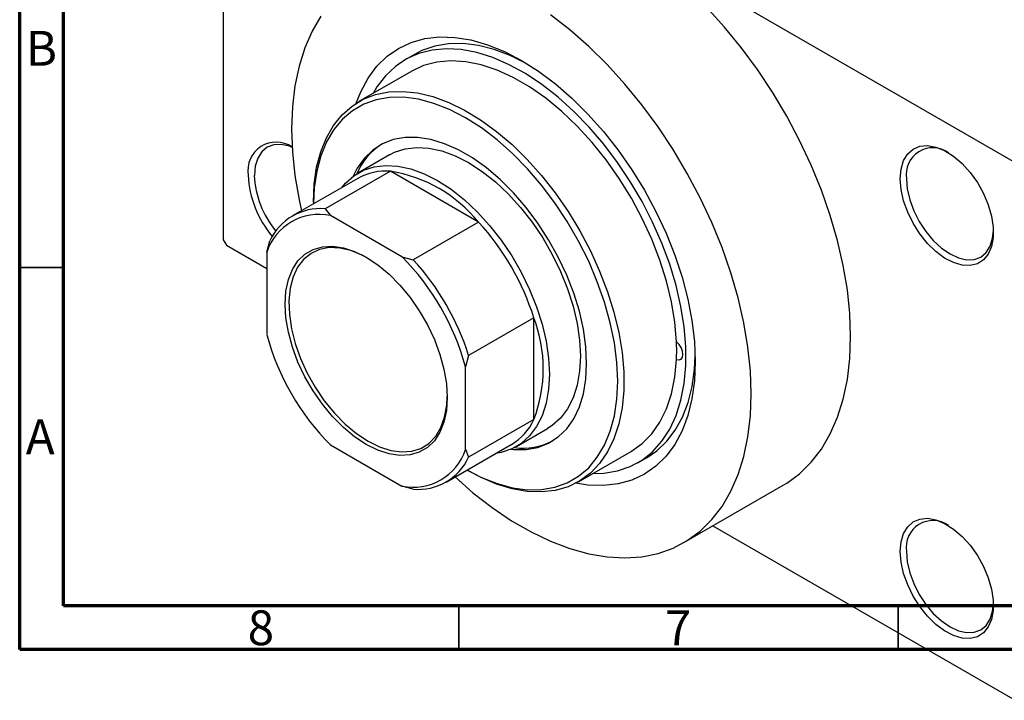
# Model space of a CAD drawing. Units: millimetres. Extents: x 15 to 464, y -1 to 292.
# Drawn here: x 15 to 127, y -1 to 77 of the extents above; entities that cross this region are included whole.
import ezdxf

# ---------------------------------------------------------------- set-up
doc = ezdxf.new("R2010")
doc.units = ezdxf.units.MM
doc.styles.add('SLDTEXTSTYLE0', font='TXT', dxfattribs={"width": 0.75})

msp = doc.modelspace()

# ---------------------------------------------------------------- linework, layer by layer
at = {"color": 7, "linetype": 'Continuous', "lineweight": 70}
for p, q in [((15, 5), (15, 292)), ((20, 10), (20, 287)), ((410, 10), (20, 10)), ((415, 5), (15, 5))]:
    msp.add_line(p, q, dxfattribs=at)
at = {"color": 7, "linetype": 'Continuous', "lineweight": 25}
for p, q in [((38.54, 112.3), (128.34, 60.47)), ((38.18, 112.09), (38.18, 51.66)), ((59.94, 72.79), (58.88, 72.18)), ((59.63, 70.88), (53.62, 67.41)), ((57.12, 61.35), (53.58, 59.31)), ((57.21, 59.48), (49.79, 55.19)), ((67.24, 53.69), (57.21, 59.48)), ((53.48, 58.67), (46.05, 54.39)), ((48.44, 55.96), (48.44, 55.76)), ((49.79, 55.19), (50.39, 54.44)), ((58.51, 49.75), (50.39, 54.44)), ((67.24, 53.69), (59.81, 49.41)), ((38.18, 51.66), (38.54, 51.05)), ((38.54, 51.05), (43.13, 48.4)), ((43.13, 50.25), (43.49, 51.55)), ((43.13, 50.25), (43.13, 40.87)), ((58.51, 49.75), (59.81, 49.41)), ((73.54, 42.78), (66.11, 38.49)), ((73.54, 31.2), (73.54, 42.78)), ((66.11, 38.49), (65.76, 37.19)), ((65.76, 27.81), (65.76, 37.19)), ((73.54, 31.2), (66.11, 26.91)), ((71.58, 28.13), (75.11, 30.17)), ((50.39, 28.31), (58.51, 23.62)), ((63.55, 24.08), (70.97, 28.36)), ((65.76, 27.81), (66.11, 26.91)), ((78.61, 24.11), (84.62, 27.58)), ((85.37, 26.28), (86.43, 26.89)), ((65.93, 25.45), (66.11, 25.35)), ((59.81, 23.27), (58.51, 23.62)), ((90.62, 17.19), (101.93, 23.71)), ((93.92, 19.09), (128.34, -0.78))]:
    msp.add_line(p, q, dxfattribs=at)
at = {"color": 7, "linetype": 'Continuous', "lineweight": 35}
for p, q in [((20, 48.5), (15, 48.5)), ((65, 10), (65, 5)), ((115, 10), (115, 5))]:
    msp.add_line(p, q, dxfattribs=at)
at = {"color": 7, "linetype": 'Continuous', "lineweight": 25, "flags": 128}
for points in [[(109.6, 40.66), (109.51, 43.28), (109.23, 45.98), (108.76, 48.76), (108.11, 51.59), (107.28, 54.45), (106.28, 57.31), (105.11, 60.17), (103.79, 62.99), (102.33, 65.77), (100.72, 68.47), (99, 71.08), (97.16, 73.57), (95.22, 75.94), (93.19, 78.17)], [(49.28, 77.15), (48.28, 75.44), (47.46, 73.53), (46.81, 71.46), (46.34, 69.22), (46.06, 66.84), (45.96, 64.33), (46.06, 61.71), (46.34, 59.01), (46.81, 56.23), (47.07, 54.98)], [(98.29, 34.13), (98.19, 36.75), (97.91, 39.45), (97.44, 42.23), (96.79, 45.06), (95.97, 47.92), (94.97, 50.78), (93.8, 53.64), (92.48, 56.46), (91.01, 59.24), (89.41, 61.94), (87.68, 64.55), (85.84, 67.04), (83.9, 69.41), (81.88, 71.64), (79.79, 73.7), (77.64, 75.59), (75.45, 77.28)], [(53.32, 67.23), (53.83, 68.54), (54.66, 70.09), (55.66, 71.44), (56.82, 72.57), (58.13, 73.48), (59.56, 74.16), (61.13, 74.59), (62.79, 74.78), (64.55, 74.73), (66.38, 74.43), (68.26, 73.89), (70.18, 73.11), (72.13, 72.1), (74.07, 70.87), (75.99, 69.43), (77.87, 67.8), (79.7, 65.98), (81.46, 64.01), (83.12, 61.89), (84.69, 59.66), (86.13, 57.32), (87.43, 54.9), (88.59, 52.43), (89.59, 49.93), (90.42, 47.42), (91.07, 44.93), (91.54, 42.48), (91.83, 40.1), (91.92, 37.8)], [(72.67, 71.77), (70.86, 72.66), (69.02, 73.35), (67.22, 73.8), (65.48, 74.02), (63.82, 73.99), (62.25, 73.73), (60.79, 73.23), (59.94, 72.79)], [(80.23, 25.04), (81.49, 25.08), (83.06, 25.35), (84.52, 25.85), (85.86, 26.58), (87.06, 27.54), (88.11, 28.72), (89.01, 30.1), (89.73, 31.67), (90.28, 33.41), (90.65, 35.31), (90.84, 37.35), (90.84, 39.51), (90.65, 41.76), (90.28, 44.09), (89.73, 46.47), (89.01, 48.88), (88.11, 51.29), (87.06, 53.68), (85.86, 56.02), (84.52, 58.3), (83.06, 60.49), (81.49, 62.57), (79.83, 64.51), (78.09, 66.3), (76.29, 67.92), (74.45, 69.36), (72.59, 70.6), (70.72, 71.62), (68.87, 72.42), (67.05, 72.99), (65.28, 73.33), (63.58, 73.42), (61.96, 73.28), (60.44, 72.89), (59.04, 72.27), (57.77, 71.43), (56.64, 70.36), (55.67, 69.08), (55.23, 68.35)], [(89.78, 40.05), (89.59, 42.28), (89.21, 44.6), (88.64, 46.97), (87.89, 49.36), (86.97, 51.75), (85.88, 54.11), (84.65, 56.42), (83.27, 58.65), (81.77, 60.77), (80.17, 62.77), (78.47, 64.62), (76.71, 66.3), (74.9, 67.8), (73.05, 69.08), (71.2, 70.15), (69.35, 70.99), (67.54, 71.59), (65.78, 71.95), (64.08, 72.05), (62.48, 71.91), (60.98, 71.51), (59.63, 70.88)], [(48.44, 55.96), (48.53, 58.01), (48.81, 59.93), (49.27, 61.69), (49.92, 63.29), (50.73, 64.7), (51.71, 65.91), (52.84, 66.9), (54.11, 67.68), (55.5, 68.22), (57.01, 68.52), (58.62, 68.58), (60.31, 68.4), (62.05, 67.98), (63.84, 67.32), (65.66, 66.43), (67.48, 65.33), (69.28, 64.02), (71.06, 62.51), (72.77, 60.83), (74.42, 58.99), (75.98, 57.01), (77.44, 54.9), (78.77, 52.7), (79.98, 50.43), (81.03, 48.11), (81.93, 45.76), (82.66, 43.42), (83.21, 41.1), (83.58, 38.82), (83.77, 36.62), (83.77, 34.52), (83.58, 32.54), (83.21, 30.7), (82.66, 29.01), (81.93, 27.51), (81.03, 26.2), (79.98, 25.09), (78.77, 24.21), (77.44, 23.55), (75.98, 23.13), (74.42, 22.95), (72.77, 23.01), (71.06, 23.31), (69.28, 23.85), (67.48, 24.62), (66.11, 25.35)], [(65.93, 25.45), (67.57, 24.61), (69.36, 23.91), (71.11, 23.44), (72.81, 23.21), (74.42, 23.23), (75.94, 23.49), (77.35, 24), (78.64, 24.74), (79.78, 25.71), (80.76, 26.9), (81.59, 28.29), (82.24, 29.87), (82.71, 31.62), (82.99, 33.52), (83.09, 35.56), (82.99, 37.71), (82.71, 39.94), (82.24, 42.23), (81.59, 44.56), (80.76, 46.9), (79.78, 49.23), (78.64, 51.52), (77.35, 53.74), (75.94, 55.87), (74.42, 57.89), (72.81, 59.77), (71.11, 61.5), (69.36, 63.05), (67.57, 64.41), (65.76, 65.57), (63.95, 66.5), (62.16, 67.21), (60.41, 67.68), (58.71, 67.9), (57.1, 67.88), (55.58, 67.62), (54.17, 67.12), (52.89, 66.38), (51.75, 65.41), (50.76, 64.22), (49.93, 62.83), (49.28, 61.25), (48.82, 59.5), (48.53, 57.59), (48.44, 55.77)], [(70.94, 27.81), (71.22, 27.78), (72.66, 27.79), (74, 28.03), (75.22, 28.51), (76.32, 29.23), (77.28, 30.16), (78.08, 31.3), (78.72, 32.63), (79.18, 34.14), (79.46, 35.81), (79.55, 37.6), (79.46, 39.5), (79.18, 41.49), (78.72, 43.53), (78.08, 45.59), (77.28, 47.66), (76.32, 49.7), (75.22, 51.68), (74, 53.58), (72.66, 55.37), (71.22, 57.03), (69.72, 58.53), (68.16, 59.86), (66.56, 60.99), (64.96, 61.92), (63.37, 62.62), (61.81, 63.1), (60.3, 63.33), (58.87, 63.33), (57.53, 63.08), (56.3, 62.6), (55.2, 61.89), (54.24, 60.96), (53.44, 59.82), (52.98, 58.92)], [(46.03, 62.2), (45.7, 62.32), (44.77, 62.53), (43.92, 62.5), (43.17, 62.22), (42.55, 61.71), (42.1, 60.98), (41.81, 60.07), (41.72, 59.01)], [(57.12, 61.35), (57.67, 61.64), (58.88, 62.03), (60.2, 62.19), (61.6, 62.11), (63.07, 61.79), (64.58, 61.24), (66.11, 60.46), (67.65, 59.47), (69.16, 58.28), (70.63, 56.9), (72.03, 55.36), (73.34, 53.69), (74.55, 51.89), (75.64, 50.01), (76.59, 48.07), (77.38, 46.09), (78.02, 44.11), (78.47, 42.15), (78.75, 40.24), (78.84, 38.42), (78.75, 36.7), (78.47, 35.11), (78.02, 33.68), (77.38, 32.43), (76.59, 31.37), (75.64, 30.52), (75.11, 30.17)], [(115.26, 58.63), (115.35, 59.73), (115.64, 60.69), (116.1, 61.45), (116.72, 62.01), (117.49, 62.33), (118.36, 62.41), (119.31, 62.24), (120.31, 61.83), (121.32, 61.19), (122.3, 60.35), (123.21, 59.34), (124.03, 58.19), (124.73, 56.95), (125.28, 55.65), (125.65, 54.36), (125.84, 53.1), (125.84, 51.94), (125.65, 50.91), (125.28, 50.04), (124.73, 49.38), (124.03, 48.93), (123.21, 48.73), (122.3, 48.78), (121.32, 49.07), (120.31, 49.6), (119.31, 50.34), (118.36, 51.27), (117.49, 52.35), (116.72, 53.56), (116.1, 54.83), (115.64, 56.13), (115.35, 57.41), (115.26, 58.63)], [(51.72, 57.66), (52.1, 58.12), (53.05, 58.97), (54.14, 59.6), (55.35, 59.99), (56.66, 60.15), (58.07, 60.07), (59.53, 59.75), (61.04, 59.2), (62.58, 58.42), (64.11, 57.43), (65.63, 56.24), (67.09, 54.86), (68.49, 53.32), (69.81, 51.65), (71.02, 49.85), (72.11, 47.97), (73.05, 46.03), (73.85, 44.05), (74.48, 42.07), (74.94, 40.11), (75.21, 38.2), (75.31, 36.38), (75.21, 34.66), (74.94, 33.07), (74.48, 31.64), (73.85, 30.39), (73.05, 29.33), (72.11, 28.48), (71.02, 27.85), (69.81, 27.45), (69.22, 27.35)], [(115.97, 58.63), (116.06, 57.46), (116.34, 56.22), (116.8, 54.97), (117.42, 53.75), (118.17, 52.61), (119.02, 51.58), (119.95, 50.72), (120.92, 50.06), (121.88, 49.61), (122.81, 49.4), (123.67, 49.43), (124.42, 49.71), (125.03, 50.22), (125.49, 50.95), (125.77, 51.85), (125.86, 52.72)], [(54.45, 28.37), (53.13, 29.24), (51.85, 30.3), (50.61, 31.55), (49.46, 32.94), (48.4, 34.46), (47.47, 36.07), (46.68, 37.75), (46.05, 39.45), (45.59, 41.14), (45.31, 42.78), (45.22, 44.35), (45.31, 45.82), (45.59, 47.14), (46.05, 48.3), (46.68, 49.27), (47.47, 50.03), (48.4, 50.57), (49.46, 50.87), (50.61, 50.93), (51.85, 50.75), (53.13, 50.34), (54.45, 49.69), (55.76, 48.82), (57.05, 47.75), (58.28, 46.51), (59.44, 45.11), (60.49, 43.59), (61.42, 41.98), (62.21, 40.31), (62.84, 38.61), (63.3, 36.92), (63.58, 35.27), (63.68, 33.7), (63.58, 32.24), (63.3, 30.92), (62.84, 29.76), (62.21, 28.79), (61.42, 28.02), (60.49, 27.49), (59.44, 27.18), (58.28, 27.12), (57.05, 27.3), (55.76, 27.72), (54.45, 28.37)], [(54.56, 49.62), (54, 49.92), (52.7, 50.45), (51.44, 50.73), (50.25, 50.78), (49.15, 50.57), (48.17, 50.12), (47.33, 49.44), (46.64, 48.54), (46.13, 47.44), (45.79, 46.16), (45.65, 44.73), (45.7, 43.18), (45.94, 41.55), (46.36, 39.87), (46.96, 38.17), (47.73, 36.49), (48.64, 34.87), (49.68, 33.34), (50.83, 31.93), (52.06, 30.68), (53.35, 29.61), (54.66, 28.74)], [(101.93, 23.71), (102.33, 23.95), (103.79, 25.03), (105.11, 26.33), (106.28, 27.84), (107.28, 29.56), (108.11, 31.46), (108.76, 33.53), (109.23, 35.77), (109.51, 38.15), (109.6, 40.66)], [(89.78, 38.04), (90.07, 37.99), (90.3, 38.08), (90.46, 38.3), (90.51, 38.62), (90.46, 39), (90.3, 39.39), (90.07, 39.76), (89.78, 40.05)], [(86.43, 26.89), (87.54, 27.65), (88.67, 28.72), (89.64, 30), (90.45, 31.47), (91.09, 33.13), (91.55, 34.95), (91.83, 36.93), (91.92, 38.43)], [(91.92, 37.8), (91.83, 35.62), (91.54, 33.56), (91.07, 31.66), (90.42, 29.92), (89.59, 28.37), (88.59, 27.03), (87.43, 25.89), (86.13, 24.98), (84.69, 24.31), (83.12, 23.87), (81.46, 23.68), (79.7, 23.73), (78.3, 23.94)], [(84.62, 27.58), (84.65, 27.59), (85.88, 28.47), (86.97, 29.58), (87.89, 30.9), (88.64, 32.43), (89.21, 34.14), (89.59, 36.01), (89.78, 38.04)], [(54.66, 28.74), (55.97, 28.09), (57.26, 27.68), (58.49, 27.51), (59.63, 27.6), (60.68, 27.92), (61.59, 28.49), (62.36, 29.29), (62.96, 30.29), (63.38, 31.48), (63.62, 32.84), (63.67, 33.83)], [(64.57, 24.66), (66.61, 22.87), (68.8, 21.18), (71.01, 19.68), (73.24, 18.4), (75.45, 17.34), (77.64, 16.51), (79.79, 15.92), (81.88, 15.56), (83.9, 15.45), (85.84, 15.58), (87.68, 15.96), (89.41, 16.57), (91.01, 17.42), (92.48, 18.5), (93.8, 19.8), (94.97, 21.31), (95.97, 23.03), (96.79, 24.93), (97.44, 27), (97.91, 29.24), (98.19, 31.62), (98.29, 34.13)], [(115.26, 16.16), (115.35, 17.27), (115.64, 18.22), (116.1, 18.99), (116.72, 19.54), (117.49, 19.87), (118.36, 19.95), (119.31, 19.78), (120.31, 19.37), (121.32, 18.73), (122.3, 17.89), (123.21, 16.88), (124.03, 15.73), (124.73, 14.48), (125.28, 13.19), (125.65, 11.89), (125.84, 10.64), (125.84, 9.47), (125.65, 8.44), (125.28, 7.58), (124.73, 6.91), (124.03, 6.47), (123.21, 6.27), (122.3, 6.31), (121.32, 6.6), (120.31, 7.13), (119.31, 7.87), (118.36, 8.8), (117.49, 9.89), (116.72, 11.09), (116.1, 12.37), (115.64, 13.67), (115.35, 14.95), (115.26, 16.16)], [(115.97, 16.16), (116.06, 14.99), (116.34, 13.76), (116.8, 12.51), (117.42, 11.28), (118.17, 10.14), (119.02, 9.12), (119.95, 8.26), (120.92, 7.59), (121.88, 7.14), (122.81, 6.93), (123.67, 6.97), (124.42, 7.24), (125.03, 7.76), (125.49, 8.48), (125.77, 9.39), (125.86, 10.25)]]:
    msp.add_lwpolyline(points, dxfattribs=at)
at = {"color": 7, "linetype": 'Continuous', "lineweight": 25}
for centre, radius, start, end in [((44.2, 59.57), 3.23, 55.6203, 189.893), ((60.23, 56.28), 7.45, 122.7969, 157.1238), ((118.96, 59.13), 3.03, 53.8679, 189.5951), ((56.66, 52.97), 6.53, 85.1118, 119.1367), ((54.69, 43.52), 16.15, 39.0104, 81.0072), ((52.53, 59.55), 11.53, 182.6463, 220.4911), ((52.46, 59.51), 10.76, 182.6678, 219.4934), ((49.2, 48.94), 6.28, 84.6095, 155.4257), ((49.1, 48.29), 6.28, 78.1786, 161.8566), ((45.42, 33.82), 29.52, 17.6737, 42.3263), ((38.4, 29.77), 28.35, 15.1791, 44.8209), ((37.99, 29.53), 29.52, 17.6737, 42.3263), ((58.45, 36.99), 16.16, 339.0126, 20.9874), ((70.49, 48.29), 28.35, 195.1791, 224.8209), ((66.23, 39.04), 23.57, 357.5566, 2.4434), ((67.66, 33.94), 6.49, 300.7412, 335.0246), ((72.28, 35.39), 7.44, 262.8236, 297.2203), ((59.8, 29.76), 6.28, 258.1786, 341.8566), ((60.4, 29.53), 6.28, 264.6095, 335.4257), ((118.96, 16.67), 3.03, 53.8679, 189.5951)]:
    msp.add_arc(centre, radius, start, end, dxfattribs=at)

# ---------------------------------------------------------------- texts
at = {"color": 7, "linetype": 'Continuous', "lineweight": 0, "char_height": 3.97, "attachment_point": 2, "style": 'SLDTEXTSTYLE0'}
for s, insert in [('B', (17.47, 75.47)), ('A', (17.34, 31.22)), ('8', (42.46, 9.47)), ('7', (89.96, 9.47))]:
    msp.add_mtext(s, dxfattribs=dict(at, insert=insert))

doc.saveas('drawing.dxf')
